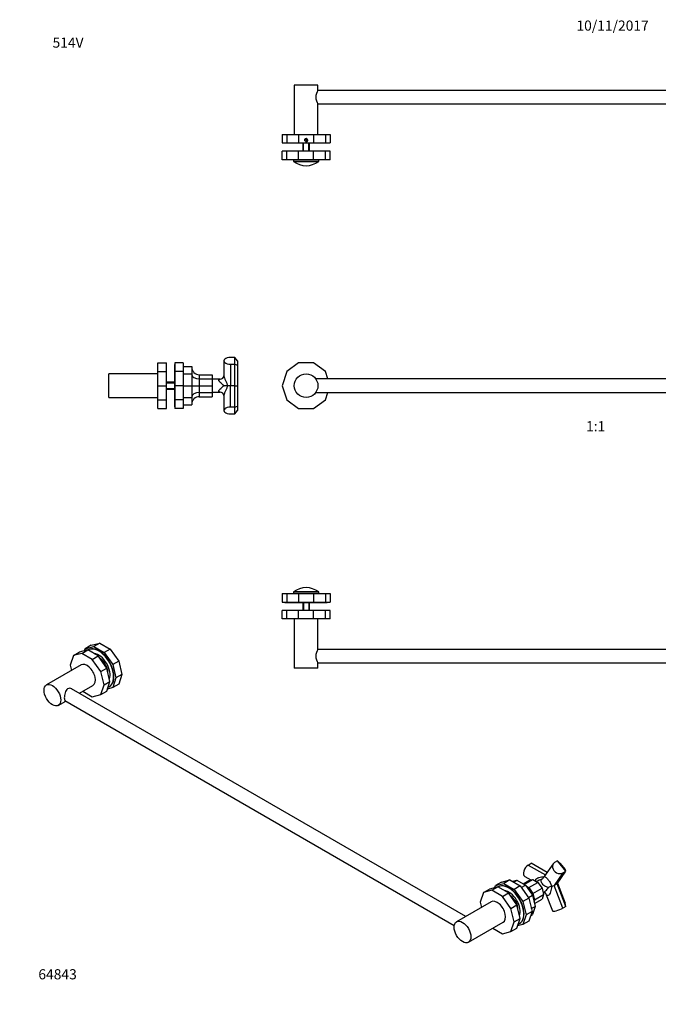
# Model space of a CAD drawing. Units: millimetres. Extents: x 0 to 1345, y 0 to 1164.
# Drawn here: x 0 to 755, y 0 to 1164 of the extents above; entities that cross this region are included whole.
import ezdxf
from ezdxf import colors
from ezdxf.entities.mleader import LeaderData, LeaderLine
from ezdxf.enums import TextEntityAlignment as Align
from ezdxf.math import Vec2, Vec3

# ---------------------------------------------------------------- set-up
doc = ezdxf.new("R2010")
doc.units = ezdxf.units.MM
for name, color, linetype in [('DV1_Défaut', 7, 'Continuous'), ('DV2_Défaut', 7, 'Continuous'), ('DV3_Défaut', 7, 'Continuous'), ('DV4_Défaut', 7, 'Continuous'), ('DV6_Défaut', 7, 'Continuous'), ('Défaut', 7, 'Continuous')]:
    doc.layers.add(name, color=color, linetype=linetype)
doc.styles.add('SEACAD_ArialB', font='arialbd.ttf')

# ---------------------------------------------------------------- blocks, each defined once
blk = doc.blocks.new('_DOT')
at = {"color": 0}
blk.add_line((0, 0), (-1, 0), dxfattribs=at)
at = {"color": 0, "const_width": 0.333}
blk.add_lwpolyline([(-0.1665, 0, 1), (0.1665, 0, 1)], format="xyb", close=True, dxfattribs=at)
blk = doc.blocks.new('SE')
at = {"layer": 'DV1_Défaut', "color": 7, "linetype": 'Continuous'}
for p, q in [((330, 758.4), (315.9, 748.1)), ((347.6, 758.4), (330, 758.4)), ((361.8, 748.1), (347.6, 758.4)), ((1016, 758.4), (1001.9, 748.1)), ((1033.6, 758.4), (1016, 758.4)), ((1034.9, 764.8), (1031.2, 758.4)), ((1047.8, 748.1), (1033.6, 758.4)), ((1034.9, 764.8), (1048.7, 756.8)), ((1048.7, 756.8), (1044.9, 750.2)), ((315.9, 748.1), (310.4, 731.4)), ((364.6, 739.4), (361.8, 748.1)), ((1001.9, 748.1), (999, 739.4)), ((1053.2, 731.4), (1047.8, 748.1)), ((1013.3, 739.4), (350.3, 739.4)), ((990.8, 739.4), (999, 739.4)), ((310.4, 731.4), (315.9, 714.7)), ((350.3, 723.4), (1013.3, 723.4)), ((361.8, 714.7), (364.6, 723.4)), ((990.8, 723.4), (999, 723.4)), ((999, 723.4), (1001.9, 714.7)), ((1047.8, 714.7), (1053.2, 731.4)), ((315.9, 714.7), (330, 704.4)), ((347.6, 704.4), (361.8, 714.7)), ((1001.9, 714.7), (1016, 704.4)), ((1033.6, 704.4), (1047.8, 714.7)), ((1048.7, 706), (1044.9, 712.6)), ((330, 704.4), (347.6, 704.4)), ((1016, 704.4), (1033.6, 704.4)), ((1034.9, 698), (1031.2, 704.4)), ((1048.7, 706), (1034.9, 698))]:
    blk.add_line(p, q, dxfattribs=at)
for centre in [(338.8, 731.4), (1024.8, 731.4)]:
    blk.add_circle(centre, 14, dxfattribs=at)
blk = doc.blocks.new('SE1')
at = {"layer": 'DV2_Défaut', "color": 7, "linetype": 'Continuous'}
for p, q in [((352.8, 1086.5), (324.8, 1086.5)), ((324.8, 1086.5), (324.8, 1028.5)), ((352.8, 1080.5), (352.8, 1086.5)), ((1038.8, 1086.5), (1010.8, 1086.5)), ((1010.8, 1086.5), (1010.8, 1080.5)), ((1038.8, 1028.5), (1038.8, 1086.5)), ((1010.8, 1080.5), (352.8, 1080.5)), ((352.8, 1064.5), (1010.8, 1064.5)), ((352.8, 1028.5), (352.8, 1064.5)), ((1010.8, 1064.5), (1010.8, 1028.5)), ((310.4, 1028.5), (315.9, 1028.5)), ((310.4, 1028.5), (310.4, 1018.5)), ((315.9, 1028.5), (330, 1028.5)), ((315.9, 1028.5), (315.9, 1018.5)), ((330, 1028.5), (347.6, 1028.5)), ((330, 1028.5), (330, 1018.5)), ((347.6, 1028.5), (361.8, 1028.5)), ((347.6, 1028.5), (347.6, 1018.5)), ((361.8, 1028.5), (367.2, 1028.5)), ((361.8, 1028.5), (361.8, 1018.5)), ((367.2, 1028.5), (367.2, 1018.5)), ((996.4, 1028.5), (1001.9, 1028.5)), ((996.4, 1028.5), (996.4, 1018.5)), ((1001.9, 1028.5), (1016, 1028.5)), ((1001.9, 1028.5), (1001.9, 1018.5)), ((1016, 1028.5), (1033.6, 1028.5)), ((1016, 1028.5), (1016, 1018.5)), ((1033.6, 1028.5), (1047.8, 1028.5)), ((1033.6, 1028.5), (1033.6, 1018.5)), ((1047.8, 1028.5), (1053.2, 1028.5)), ((1047.8, 1028.5), (1047.8, 1018.5)), ((1053.2, 1028.5), (1053.2, 1018.5)), ((310.4, 1018.5), (315.9, 1018.5)), ((315.9, 1018.5), (330, 1018.5)), ((330, 1018.5), (347.6, 1018.5)), ((334.8, 1018.5), (334.8, 1009)), ((335.6, 1009), (335.6, 1018.5)), ((338.2, 1022.5), (337.7, 1021.5)), ((337.7, 1021.5), (338.2, 1020.5)), ((339.4, 1022.5), (338.2, 1022.5)), ((338.2, 1020.5), (339.4, 1020.5)), ((340, 1021.5), (339.4, 1022.5)), ((339.4, 1020.5), (340, 1021.5)), ((342.1, 1009), (342.1, 1018.5)), ((342.8, 1009), (342.8, 1018.5)), ((347.6, 1018.5), (361.8, 1018.5)), ((361.8, 1018.5), (367.2, 1018.5)), ((996.4, 1018.5), (1001.9, 1018.5)), ((1001.9, 1018.5), (1016, 1018.5)), ((1016, 1018.5), (1033.6, 1018.5)), ((1020.8, 1018.5), (1020.8, 1009)), ((1021.6, 1018.5), (1021.6, 1009)), ((1024.2, 1022.5), (1023.7, 1021.5)), ((1023.7, 1021.5), (1024.2, 1020.5)), ((1025.4, 1022.5), (1024.2, 1022.5)), ((1024.2, 1020.5), (1025.4, 1020.5)), ((1026, 1021.5), (1025.4, 1022.5)), ((1025.4, 1020.5), (1026, 1021.5)), ((1028.1, 1018.5), (1028.1, 1009)), ((1028.8, 1009), (1028.8, 1018.5)), ((1033.6, 1018.5), (1047.8, 1018.5)), ((1047.8, 1018.5), (1053.2, 1018.5)), ((315.9, 1008.5), (310.4, 1008.5)), ((310.4, 998.5), (310.4, 1008.5)), ((313.8, 1009), (363.8, 1009)), ((313.8, 1009), (313.8, 1008.5)), ((330, 1008.5), (315.9, 1008.5)), ((315.9, 998.5), (315.9, 1008.5)), ((347.6, 1008.5), (330, 1008.5)), ((330, 998.5), (330, 1008.5)), ((361.8, 1008.5), (347.6, 1008.5)), ((347.6, 998.5), (347.6, 1008.5)), ((367.2, 1008.5), (361.8, 1008.5)), ((361.8, 998.5), (361.8, 1008.5)), ((363.8, 1008.5), (363.8, 1009)), ((367.2, 998.5), (367.2, 1008.5)), ((1001.9, 1008.5), (996.4, 1008.5)), ((996.4, 998.5), (996.4, 1008.5)), ((999.8, 1009), (1049.8, 1009)), ((999.8, 1009), (999.8, 1008.5)), ((1016, 1008.5), (1001.9, 1008.5)), ((1001.9, 998.5), (1001.9, 1008.5)), ((1033.6, 1008.5), (1016, 1008.5)), ((1016, 998.5), (1016, 1008.5)), ((1047.8, 1008.5), (1033.6, 1008.5)), ((1033.6, 998.5), (1033.6, 1008.5)), ((1053.2, 1008.5), (1047.8, 1008.5)), ((1047.8, 998.5), (1047.8, 1008.5)), ((1049.8, 1008.5), (1049.8, 1009)), ((1053.2, 998.5), (1053.2, 1008.5)), ((315.9, 998.5), (310.4, 998.5)), ((330, 998.5), (315.9, 998.5)), ((323.8, 998.5), (323.8, 996.6)), ((323.8, 996.6), (353.8, 996.6)), ((353.7, 996.4), (323.9, 996.4)), ((347.6, 998.5), (330, 998.5)), ((361.8, 998.5), (347.6, 998.5)), ((353.8, 996.6), (353.8, 998.5)), ((367.2, 998.5), (361.8, 998.5)), ((1001.9, 998.5), (996.4, 998.5)), ((1001.2, 998.5), (1001.2, 988.5)), ((1016, 998.5), (1001.9, 998.5)), ((1005.7, 998.5), (1005.7, 988.5)), ((1033.6, 998.5), (1016, 998.5)), ((1017.5, 998.5), (1017.5, 988.5)), ((1032.1, 998.5), (1032.1, 988.5)), ((1047.8, 998.5), (1033.6, 998.5)), ((1044, 998.5), (1044, 988.5)), ((1053.2, 998.5), (1047.8, 998.5)), ((1048.5, 998.5), (1048.5, 988.5)), ((1005.7, 988.5), (1001.2, 988.5)), ((1017.5, 988.5), (1005.7, 988.5)), ((1013.8, 979.5), (1011.1, 979.5)), ((1011.1, 979.5), (1011.1, 964.5)), ((1020.6, 979.5), (1013.8, 979.5)), ((1013.8, 979.5), (1013.8, 964.5)), ((1032.1, 988.5), (1017.5, 988.5)), ((1020.6, 979.5), (1020.6, 964.5)), ((1029, 979.5), (1020.6, 979.5)), ((1035.9, 979.5), (1029, 979.5)), ((1029, 979.5), (1029, 964.5)), ((1044, 988.5), (1032.1, 988.5)), ((1038.5, 979.5), (1035.9, 979.5)), ((1035.9, 979.5), (1035.9, 964.5)), ((1038.5, 979.5), (1038.5, 964.5)), ((1048.5, 988.5), (1044, 988.5)), ((1013.8, 964.5), (1011.1, 964.5)), ((1020.6, 964.5), (1013.8, 964.5)), ((1017.3, 964.5), (1017.3, 956.5)), ((1020.6, 964.5), (1029, 964.5)), ((1035.9, 964.5), (1029, 964.5)), ((1032.3, 950.5), (1032.3, 964.5)), ((1038.5, 964.5), (1035.9, 964.5)), ((990.8, 942.5), (990.8, 950.5)), ((1011.3, 950.5), (990.8, 950.5)), ((1041.8, 950.5), (1031.6, 950.5)), ((990.8, 942.5), (1020.2, 942.5)), ((990.8, 937.5), (990.8, 942.5)), ((990.8, 937.5), (1020.2, 937.5)), ((993.8, 934.5), (990.8, 937.5)), ((1021.9, 934.5), (993.8, 934.5)), ((1020.2, 942.5), (1020.2, 937.5)), ((1034.9, 942.5), (1020.2, 942.5)), ((1020.2, 937.5), (1034.9, 937.5)), ((1021.9, 934.5), (1020.2, 937.5)), ((1036, 934.5), (1021.9, 934.5)), ((1034.9, 942.5), (1034.9, 937.5)), ((1034.9, 937.5), (1048.7, 937.5)), ((1034.9, 937.5), (1036, 934.5)), ((1044.6, 934.5), (1036, 934.5)), ((1048.7, 937.5), (1044.6, 934.5)), ((1048.7, 937.5), (1048.7, 942.5))]:
    blk.add_line(p, q, dxfattribs=at)
for centre in [(338.8, 1021.5), (1024.8, 1021.5)]:
    blk.add_circle(centre, 1.62, dxfattribs=at)
for centre, radius, start, end in [((364.3, 1072.5), 14, 145.1883, 214.8117), ((999.3, 1072.5), 14, 325.1883, 34.8117), ((338.8, 1021.5), 2, 255, 195), ((1024.8, 1021.5), 2, 255, 195), ((324, 996.6), 0.2, 180, 233.3608), ((338.8, 1016.5), 25, 233.3608, 306.6392), ((353.6, 996.6), 0.2, 306.6392, 0), ((1011.3, 956.5), 5.98, 270.0367, 0.1091), ((1198.2, 1059.9), 208.3, 209.7604, 211.7767), ((1072, 1056.7), 122.3, 240.2503, 245.1403), ((1001.6, 950), 19.4, 347.2342, 0.5643)]:
    blk.add_arc(centre, radius, start, end, dxfattribs=at)
for centre, major_axis, ratio, start_param, end_param in [((1001.7, 979.5), (-9.46, 0), 0.951057, 3.141593, 4.712389), ((1006.1, 979.5), (0, 9), 0.850651, 4.712389, 6.283185), ((1017.7, 979.5), (0, 9), 0.32492, 4.712389, 6.283185), ((1032, 979.5), (0, 9), 0.32492, 0, 1.570796), ((1043.5, 979.5), (0, 9), 0.850651, 0, 1.570796), ((1048, 979.5), (9.46, 0), 0.951057, 1.570796, 3.141593), ((1024.8, 942.5), (0, 8), 0.57735, 1.157338, 1.570796), ((1041.8, 942.5), (0, -8), 0.866025, 1.570796, 4.712389)]:
    blk.add_ellipse(centre, major_axis=major_axis, ratio=ratio, start_param=start_param, end_param=end_param, dxfattribs=at)
for points, knots in [([(1021.1, 950.2), (1022, 951.6), (1023, 953), (1024.8, 954.8), (1025.5, 955.3), (1027, 956.2), (1027.8, 956.5), (1029.3, 956.5), (1030, 956.2), (1031, 955.4), (1031.3, 954.8), (1032.1, 953.1), (1032.3, 951.8), (1032.3, 950.5)], [0, 0, 0, 0, 0.255241, 0.255241, 0.382861, 0.382861, 0.510481, 0.510481, 0.638101, 0.638101, 0.765722, 0.765722, 1, 1, 1, 1]), ([(1031.6, 950.5), (1031.6, 950.5), (1031.6, 950.5), (1031.1, 950.5), (1030.5, 950.4), (1029.4, 950.2), (1028.8, 950), (1027.2, 949.5), (1026.2, 949), (1024.4, 948.1), (1023.6, 947.6), (1022, 946.6), (1021.3, 946.1), (1020.6, 945.7)], [0, 0, 0, 0, 0.000711, 0.000711, 0.125622, 0.125622, 0.250533, 0.250533, 0.500356, 0.500356, 0.750178, 0.750178, 1, 1, 1, 1])]:
    blk.add_open_spline(points, degree=3, knots=knots, dxfattribs=at)
blk = doc.blocks.new('SE2')
at = {"layer": 'DV3_Défaut', "color": 7, "linetype": 'Continuous'}
for p, q in [((993.8, 549.6), (990.8, 546.6)), ((993.8, 549.6), (1021.9, 549.6)), ((1021.9, 549.6), (1020.2, 546.6)), ((1021.9, 549.6), (1036, 549.6)), ((1036, 549.6), (1034.9, 546.6)), ((1036, 549.6), (1044.6, 549.6)), ((1048.7, 546.6), (1044.6, 549.6)), ((990.8, 541.6), (990.8, 546.6)), ((1020.2, 546.6), (990.8, 546.6)), ((990.8, 541.6), (990.8, 533.6)), ((990.8, 541.6), (1020.2, 541.6)), ((1020.2, 546.6), (1020.2, 541.6)), ((1034.9, 546.6), (1020.2, 546.6)), ((1034.9, 541.6), (1020.2, 541.6)), ((1034.9, 546.6), (1034.9, 541.6)), ((1048.7, 546.6), (1034.9, 546.6)), ((1048.7, 541.6), (1048.7, 546.6)), ((990.8, 533.6), (1011.3, 533.6)), ((1017.3, 527.6), (1017.3, 519.6)), ((1031.6, 533.6), (1041.8, 533.6)), ((1032.3, 519.6), (1032.3, 533.6)), ((1011.1, 504.6), (1011.1, 519.6)), ((1011.1, 519.6), (1013.8, 519.6)), ((1013.8, 504.6), (1013.8, 519.6)), ((1013.8, 519.6), (1020.6, 519.6)), ((1020.6, 504.6), (1020.6, 519.6)), ((1020.6, 519.6), (1029, 519.6)), ((1029, 504.6), (1029, 519.6)), ((1029, 519.6), (1035.9, 519.6)), ((1035.9, 504.6), (1035.9, 519.6)), ((1035.9, 519.6), (1038.5, 519.6)), ((1038.5, 504.6), (1038.5, 519.6)), ((1011.1, 504.6), (1013.8, 504.6)), ((1013.8, 504.6), (1020.6, 504.6)), ((1020.6, 504.6), (1029, 504.6)), ((1029, 504.6), (1035.9, 504.6)), ((1035.9, 504.6), (1038.5, 504.6)), ((1001.2, 485.6), (1001.2, 495.6)), ((1001.2, 495.6), (1005.7, 495.6)), ((1005.7, 485.6), (1005.7, 495.6)), ((1005.7, 495.6), (1017.5, 495.6)), ((1017.5, 485.6), (1017.5, 495.6)), ((1017.5, 495.6), (1032.1, 495.6)), ((1032.1, 485.6), (1032.1, 495.6)), ((1032.1, 495.6), (1044, 495.6)), ((1044, 485.6), (1044, 495.6)), ((1044, 495.6), (1048.5, 495.6)), ((1048.5, 485.6), (1048.5, 495.6)), ((310.4, 485.6), (315.9, 485.6)), ((310.4, 485.6), (310.4, 475.6)), ((315.9, 485.6), (330, 485.6)), ((315.9, 485.6), (315.9, 475.6)), ((323.8, 487.5), (353.8, 487.5)), ((323.8, 487.5), (323.8, 485.6)), ((353.7, 487.6), (323.9, 487.6)), ((330, 485.6), (347.6, 485.6)), ((330, 485.6), (330, 475.6)), ((347.6, 485.6), (361.8, 485.6)), ((347.6, 485.6), (347.6, 475.6)), ((353.8, 485.6), (353.8, 487.5)), ((361.8, 485.6), (367.2, 485.6)), ((361.8, 485.6), (361.8, 475.6)), ((367.2, 485.6), (367.2, 475.6)), ((996.4, 485.6), (1001.9, 485.6)), ((996.4, 485.6), (996.4, 475.6)), ((1001.9, 485.6), (1016, 485.6)), ((1001.9, 485.6), (1001.9, 475.6)), ((1016, 485.6), (1033.6, 485.6)), ((1016, 485.6), (1016, 475.6)), ((1033.6, 485.6), (1047.8, 485.6)), ((1033.6, 485.6), (1033.6, 475.6)), ((1047.8, 485.6), (1053.2, 485.6)), ((1047.8, 485.6), (1047.8, 475.6)), ((1053.2, 485.6), (1053.2, 475.6)), ((310.4, 475.6), (315.9, 475.6)), ((313.8, 475.6), (313.8, 475.1)), ((313.8, 475.1), (363.8, 475.1)), ((315.9, 475.6), (330, 475.6)), ((330, 475.6), (347.6, 475.6)), ((334.8, 475.1), (334.8, 465.6)), ((335.6, 475.1), (335.6, 465.6)), ((342.1, 475.1), (342.1, 465.6)), ((342.8, 465.6), (342.8, 475.1)), ((347.6, 475.6), (361.8, 475.6)), ((361.8, 475.6), (367.2, 475.6)), ((363.8, 475.1), (363.8, 475.6)), ((996.4, 475.6), (1001.9, 475.6)), ((999.8, 475.6), (999.8, 475.1)), ((999.8, 475.1), (1049.8, 475.1)), ((1001.9, 475.6), (1016, 475.6)), ((1016, 475.6), (1033.6, 475.6)), ((1020.8, 475.1), (1020.8, 465.6)), ((1021.6, 465.6), (1021.6, 475.1)), ((1028.1, 465.6), (1028.1, 475.1)), ((1028.8, 465.6), (1028.8, 475.1)), ((1033.6, 475.6), (1047.8, 475.6)), ((1047.8, 475.6), (1053.2, 475.6)), ((1049.8, 475.1), (1049.8, 475.6)), ((315.9, 465.6), (310.4, 465.6)), ((310.4, 455.6), (310.4, 465.6)), ((315.9, 455.6), (310.4, 455.6)), ((330, 465.6), (315.9, 465.6)), ((315.9, 455.6), (315.9, 465.6)), ((330, 455.6), (315.9, 455.6)), ((324.8, 455.6), (324.8, 397.6)), ((347.6, 465.6), (330, 465.6)), ((330, 455.6), (330, 465.6)), ((347.6, 455.6), (330, 455.6)), ((361.8, 465.6), (347.6, 465.6)), ((347.6, 455.6), (347.6, 465.6)), ((361.8, 455.6), (347.6, 455.6)), ((352.8, 419.6), (352.8, 455.6)), ((367.2, 465.6), (361.8, 465.6)), ((361.8, 455.6), (361.8, 465.6)), ((367.2, 455.6), (361.8, 455.6)), ((367.2, 455.6), (367.2, 465.6)), ((1001.9, 465.6), (996.4, 465.6)), ((996.4, 455.6), (996.4, 465.6)), ((1001.9, 455.6), (996.4, 455.6)), ((1016, 465.6), (1001.9, 465.6)), ((1001.9, 455.6), (1001.9, 465.6)), ((1016, 455.6), (1001.9, 455.6)), ((1010.8, 455.6), (1010.8, 419.6)), ((1033.6, 465.6), (1016, 465.6)), ((1016, 455.6), (1016, 465.6)), ((1033.6, 455.6), (1016, 455.6)), ((1047.8, 465.6), (1033.6, 465.6)), ((1033.6, 455.6), (1033.6, 465.6)), ((1047.8, 455.6), (1033.6, 455.6)), ((1038.8, 397.6), (1038.8, 455.6)), ((1053.2, 465.6), (1047.8, 465.6)), ((1047.8, 455.6), (1047.8, 465.6)), ((1053.2, 455.6), (1047.8, 455.6)), ((1053.2, 455.6), (1053.2, 465.6)), ((1010.8, 419.6), (352.8, 419.6)), ((352.8, 397.6), (324.8, 397.6)), ((352.8, 403.6), (1010.8, 403.6)), ((352.8, 397.6), (352.8, 403.6)), ((1010.8, 403.6), (1010.8, 397.6)), ((1038.8, 397.6), (1010.8, 397.6))]:
    blk.add_line(p, q, dxfattribs=at)
for centre, radius, start, end in [((1072, 427.4), 122.3, 114.8597, 119.7497), ((1001.6, 534.1), 19.4, 359.4357, 12.7658), ((1011.3, 527.6), 5.99, 359.9537, 89.9435), ((1198.2, 424.2), 208.3, 148.2233, 150.2396), ((338.8, 467.6), 25, 53.3608, 126.6392), ((324, 487.5), 0.2, 126.6392, 180), ((353.6, 487.5), 0.2, 0, 53.3608), ((364.3, 411.6), 14, 145.1883, 214.8117), ((999.3, 411.6), 14, 325.1883, 34.8117)]:
    blk.add_arc(centre, radius, start, end, dxfattribs=at)
for centre, major_axis, ratio, start_param, end_param in [((1024.8, 541.6), (0, 8), 0.57735, 1.570796, 1.984255), ((1041.8, 541.6), (0, 8), 0.866025, 1.570796, 4.712389), ((1001.7, 504.6), (-9.46, 0), 0.951057, 1.570796, 3.141593), ((1006.1, 504.6), (0, -9), 0.850651, 0, 1.570796), ((1017.7, 504.6), (0, -9), 0.32492, 0, 1.570796), ((1032, 504.6), (0, -9), 0.32492, 4.712389, 6.283185), ((1043.5, 504.6), (0, -9), 0.850651, 4.712389, 6.283185), ((1048, 504.6), (9.46, 0), 0.951057, 3.141593, 4.712389)]:
    blk.add_ellipse(centre, major_axis=major_axis, ratio=ratio, start_param=start_param, end_param=end_param, dxfattribs=at)
for points, knots in [([(1020.6, 538.4), (1021.3, 537.9), (1022, 537.4), (1023.6, 536.4), (1024.4, 535.9), (1026.2, 535), (1027.2, 534.6), (1028.9, 534), (1029.4, 533.9), (1030.5, 533.6), (1031.1, 533.6), (1031.6, 533.6)], [0, 0, 0, 0, 0.250178, 0.250178, 0.500356, 0.500356, 0.750534, 0.750534, 0.875623, 0.875623, 1, 1, 1, 1]), ([(1032.3, 533.6), (1032.3, 532.3), (1032.1, 531), (1031.3, 529.3), (1031, 528.7), (1030, 527.9), (1029.3, 527.6), (1027.8, 527.6), (1027, 527.8), (1025.5, 528.7), (1024.8, 529.3), (1023, 531.1), (1022, 532.5), (1021.1, 533.9)], [0, 0, 0, 0, 0.236384, 0.236384, 0.363653, 0.363653, 0.490923, 0.490923, 0.618192, 0.618192, 0.745461, 0.745461, 1, 1, 1, 1])]:
    blk.add_open_spline(points, degree=3, knots=knots, dxfattribs=at)
blk = doc.blocks.new('SE3')
at = {"layer": 'DV4_Défaut', "color": 7, "linetype": 'Continuous'}
for p, q in [((163.5, 748.1), (163.5, 758.4)), ((163.5, 758.4), (173.5, 758.4)), ((173.5, 748.1), (173.5, 758.4)), ((183.5, 758.4), (183.5, 748.1)), ((193.5, 758.4), (183.5, 758.4)), ((193.5, 758.4), (193.5, 748.1)), ((241.5, 760.8), (241.5, 743.1)), ((254.5, 764.8), (249.5, 764.8)), ((249.5, 756.8), (249.5, 731.4)), ((249.5, 756.8), (254.5, 756.8)), ((254.5, 756.8), (254.5, 764.8)), ((257.5, 760.7), (254.5, 764.8)), ((254.5, 731.4), (254.5, 756.8)), ((254.5, 756.8), (257.5, 755.7)), ((257.5, 760.7), (257.5, 755.7)), ((105.5, 717.4), (105.5, 745.4)), ((163.5, 745.4), (105.5, 745.4)), ((163.5, 731.4), (163.5, 748.1)), ((163.5, 748.1), (173.5, 748.1)), ((173.5, 731.4), (173.5, 748.1)), ((183, 756.4), (183, 706.4)), ((183.5, 756.4), (183, 756.4)), ((183.5, 748.1), (183.5, 731.4)), ((193.5, 748.1), (183.5, 748.1)), ((193.5, 753.9), (203.5, 753.9)), ((193.5, 748.1), (193.5, 731.4)), ((193.5, 745.3), (203.5, 745.3)), ((203.5, 753.9), (203.5, 745.3)), ((203.5, 745.3), (203.5, 731.4)), ((257.5, 755.7), (257.5, 731.4)), ((183, 735.4), (173.5, 735.4)), ((173.5, 734.6), (183, 734.6)), ((212.5, 744.4), (227.5, 744.4)), ((212.5, 744.4), (212.5, 739.4)), ((212.5, 739.4), (227.5, 739.4)), ((212.5, 739.4), (212.5, 731.4)), ((227.5, 744.4), (227.5, 739.4)), ((227.5, 739.4), (227.5, 731.4)), ((237.2, 738.9), (227.5, 738.9)), ((163.5, 714.7), (163.5, 731.4)), ((163.5, 731.4), (173.5, 731.4)), ((173.5, 714.7), (173.5, 731.4)), ((173.5, 728.2), (183, 728.2)), ((173.5, 727.4), (183, 727.4)), ((183.5, 731.4), (183.5, 714.7)), ((193.5, 731.4), (183.5, 731.4)), ((193.5, 731.4), (193.5, 714.7)), ((193.5, 731.4), (203.5, 731.4)), ((203.5, 731.4), (212.5, 731.4)), ((203.5, 731.4), (203.5, 717.5)), ((212.5, 731.4), (227.5, 731.4)), ((212.5, 731.4), (212.5, 723.4)), ((212.5, 723.4), (227.5, 723.4)), ((212.5, 723.4), (212.5, 718.4)), ((227.5, 731.4), (227.5, 723.4)), ((227.5, 723.9), (237.2, 723.9)), ((227.5, 723.4), (227.5, 718.4)), ((246.3, 731.4), (241.8, 731.4)), ((249.5, 731.4), (246.3, 731.4)), ((249.5, 706), (249.5, 731.4)), ((254.5, 731.4), (249.5, 731.4)), ((254.5, 706), (254.5, 731.4)), ((254.5, 731.4), (257.5, 731.4)), ((257.5, 731.4), (257.5, 707.1)), ((105.5, 717.4), (163.5, 717.4)), ((163.5, 704.4), (163.5, 714.7)), ((163.5, 714.7), (173.5, 714.7)), ((173.5, 704.4), (173.5, 714.7)), ((183.5, 714.7), (183.5, 704.4)), ((193.5, 714.7), (183.5, 714.7)), ((193.5, 717.5), (203.5, 717.5)), ((193.5, 714.7), (193.5, 704.4)), ((203.5, 717.5), (203.5, 708.9)), ((212.5, 718.4), (227.5, 718.4)), ((241.5, 719.7), (241.5, 702)), ((163.5, 704.4), (173.5, 704.4)), ((183, 706.4), (183.5, 706.4)), ((193.5, 704.4), (183.5, 704.4)), ((193.5, 708.9), (203.5, 708.9)), ((254.5, 706), (249.5, 706)), ((254.5, 706), (257.5, 707.1)), ((254.5, 698), (254.5, 706)), ((254.5, 698), (257.5, 702.1)), ((257.5, 707.1), (257.5, 702.1)), ((249.5, 698), (254.5, 698))]:
    blk.add_line(p, q, dxfattribs=at)
for centre, radius, start, end in [((212.5, 753.4), 9, 180, 270), ((237, 743.4), 4.47, 272.5596, 356.43), ((237, 719.4), 4.47, 3.7176, 87.3865), ((212.5, 709.4), 9, 90, 180)]:
    blk.add_arc(centre, radius, start, end, dxfattribs=at)
for centre, major_axis, ratio, start_param, end_param in [((249.5, 760.8), (8, 0), 0.5, 1.570796, 4.712389), ((212.5, 745), (-9, 0), 0.618034, 0, 1.570796), ((212.5, 717.8), (-9, 0), 0.618034, 4.712389, 6.283185), ((249.5, 702), (8, 0), 0.5, 1.570796, 4.712389)]:
    blk.add_ellipse(centre, major_axis=major_axis, ratio=ratio, start_param=start_param, end_param=end_param, dxfattribs=at)
for points, knots in [([(241.8, 731.4), (240.4, 732.4), (239, 733.5), (237.2, 735.2), (236.6, 735.7), (235.8, 736.9), (235.5, 737.5), (235.5, 738.3), (235.8, 738.6), (236.5, 738.9), (236.8, 738.9), (237.2, 738.9)], [0, 0, 0, 0, 0.351978, 0.351978, 0.527968, 0.527968, 0.703957, 0.703957, 0.879946, 0.879946, 1, 1, 1, 1]), ([(241.5, 743.1), (241.5, 743.1), (241.5, 743.1), (241.5, 742.8), (241.6, 742.4), (241.8, 741.5), (241.9, 741), (242.5, 739.5), (242.9, 738.5), (243.9, 736.4), (244.4, 735.4), (245.3, 733.4), (245.8, 732.4), (246.3, 731.4)], [0, 0, 0, 0, 0.000711, 0.000711, 0.125622, 0.125622, 0.250533, 0.250533, 0.500356, 0.500356, 0.750178, 0.750178, 1, 1, 1, 1]), ([(237.2, 723.9), (236.8, 723.9), (236.5, 723.9), (235.8, 724.2), (235.5, 724.5), (235.5, 725.3), (235.8, 725.9), (236.6, 727.1), (237.2, 727.6), (239, 729.3), (240.4, 730.4), (241.8, 731.4)], [0, 0, 0, 0, 0.1191744, 0.1191744, 0.2953395, 0.2953395, 0.4715046, 0.4715046, 0.6476698, 0.6476698, 1, 1, 1, 1]), ([(246.3, 731.4), (245.8, 730.4), (245.3, 729.4), (244.4, 727.4), (243.9, 726.4), (242.9, 724.3), (242.5, 723.2), (241.9, 721.7), (241.8, 721.3), (241.6, 720.4), (241.5, 720), (241.5, 719.7)], [0, 0, 0, 0, 0.250178, 0.250178, 0.500356, 0.500356, 0.750534, 0.750534, 0.875623, 0.875623, 1, 1, 1, 1])]:
    blk.add_open_spline(points, degree=3, knots=knots, dxfattribs=at)
blk = doc.blocks.new('SE5')
at = {"layer": 'DV6_Défaut', "color": 7, "linetype": 'Continuous'}
for p, q in [((76.8, 417.9), (77.6, 420.4)), ((84.7, 424.5), (77.6, 420.4)), ((77.6, 420.4), (87.6, 423)), ((84.7, 424.5), (94.7, 427.1)), ((94.7, 427.1), (87.6, 423)), ((87.6, 423), (100, 415.8)), ((94.7, 427.1), (107.1, 419.9)), ((107.1, 419.9), (100, 415.8)), ((107.1, 419.9), (117.2, 405.7)), ((63.5, 412.2), (59.6, 400.8)), ((63.5, 412.2), (70.5, 416.3)), ((73.5, 414.8), (63.5, 412.2)), ((80.6, 418.9), (70.5, 416.3)), ((73.5, 414.8), (80.6, 418.9)), ((85.9, 407.7), (73.5, 414.8)), ((93, 411.8), (80.6, 418.9)), ((81.3, 419), (81, 418.8)), ((85.9, 407.7), (93, 411.8)), ((95.9, 393.5), (85.9, 407.7)), ((103, 397.5), (93, 411.8)), ((100, 415.8), (110.1, 401.6)), ((72.7, 401.3), (31.7, 377.7)), ((59.6, 400.8), (61.1, 394.6)), ((95.9, 393.5), (103, 397.5)), ((106.8, 381.7), (103, 397.5)), ((117.2, 405.7), (110.1, 401.6)), ((110.1, 401.6), (113.9, 385.8)), ((117.2, 405.7), (121, 389.9)), ((99.8, 377.6), (95.9, 393.5)), ((113.9, 385.8), (110.1, 374.4)), ((121, 389.9), (113.9, 385.8)), ((121, 389.9), (117.2, 378.5)), ((527.7, 103.9), (61.3, 373.1)), ((70.6, 367.8), (86.7, 377.1)), ((95.9, 366.2), (99.8, 377.6)), ((99.8, 377.6), (106.8, 381.7)), ((103, 370.3), (106.8, 381.7)), ((110.1, 374.4), (103.8, 372.7)), ((106, 375.5), (106.3, 375.7)), ((117.2, 378.5), (110.1, 374.4)), ((74.6, 370.1), (85.9, 363.6)), ((85.9, 363.6), (95.9, 366.2)), ((95.9, 366.2), (103, 370.3)), ((45.7, 353.4), (54.6, 358.5)), ((53.6, 359.1), (514, 93.3)), ((601.5, 164.7), (605.1, 166.7)), ((601.5, 164.7), (621.9, 152.9)), ((623.9, 155.8), (605.1, 166.7)), ((631.1, 166), (620.6, 151)), ((636.2, 169.5), (632.7, 167.5)), ((646, 157.3), (636.2, 169.5)), ((639.1, 166.9), (636.2, 169.5)), ((639.1, 166.9), (645.3, 159.3)), ((642.5, 155.3), (632.1, 140.5)), ((635.7, 142.5), (646, 157.3)), ((642.5, 155.3), (646, 157.3)), ((646, 157.3), (645.3, 159.3)), ((561.9, 137.9), (562.7, 140.3)), ((569.8, 144.4), (562.7, 140.3)), ((562.7, 140.3), (572.7, 142.9)), ((569.8, 144.4), (579.8, 147)), ((579.8, 147), (572.7, 142.9)), ((572.7, 142.9), (585.1, 135.8)), ((579.8, 147), (592.2, 139.9)), ((582.5, 145.4), (587.9, 146.8)), ((584, 144.6), (587.9, 146.8)), ((592.2, 139.9), (585.1, 135.8)), ((587.9, 146.8), (598.2, 140.9)), ((592.2, 139.9), (602.2, 125.6)), ((593.4, 138.1), (598.2, 140.9)), ((595.5, 142.5), (602.2, 146.3)), ((596.8, 141.7), (607, 147.6)), ((597.5, 151.2), (604.8, 147)), ((598.2, 140.9), (606.6, 129)), ((598.7, 140.2), (602.4, 138)), ((602.2, 146.3), (607, 147.6)), ((602.4, 138), (613, 144.2)), ((607, 147.6), (613, 144.2)), ((614.6, 146.6), (611.7, 144.9)), ((613, 144.2), (617.9, 137.3)), ((635.7, 142.5), (632.1, 140.5)), ((642.5, 113.7), (632.1, 140.5)), ((646, 115.8), (635.7, 142.5)), ((636.1, 143.2), (645.3, 119.5)), ((548.5, 132.1), (544.7, 120.7)), ((548.5, 132.1), (555.6, 136.2)), ((558.6, 134.8), (548.5, 132.1)), ((565.6, 138.9), (555.6, 136.2)), ((558.6, 134.8), (565.6, 138.9)), ((571, 127.6), (558.6, 134.8)), ((578.1, 131.7), (565.6, 138.9)), ((566.4, 139), (566.1, 138.8)), ((571, 127.6), (578.1, 131.7)), ((588.1, 117.5), (578.1, 131.7)), ((585.1, 135.8), (595.2, 121.6)), ((601.8, 126.3), (606.6, 129)), ((602.4, 138), (607.2, 131.2)), ((606.6, 129), (609.8, 115.8)), ((607.2, 131.2), (617.9, 137.3)), ((607.2, 131.2), (609.1, 123.6)), ((609.1, 123.6), (619.7, 129.7)), ((617.9, 137.3), (619.7, 129.7)), ((619.7, 129.7), (617.9, 124.2)), ((619.2, 131.9), (619.8, 132.2)), ((622, 131.4), (630.2, 110.4)), ((557.8, 121.3), (516.8, 97.6)), ((544.7, 120.7), (546.2, 114.6)), ((581, 113.4), (571, 127.6)), ((581, 113.4), (588.1, 117.5)), ((591.9, 101.6), (588.1, 117.5)), ((602.2, 125.6), (595.2, 121.6)), ((595.2, 121.6), (599, 105.7)), ((602.2, 125.6), (606.1, 109.8)), ((609.1, 123.6), (608.4, 121.5)), ((609, 119.1), (617.9, 124.2)), ((646, 115.8), (645.3, 119.5)), ((584.9, 97.6), (581, 113.4)), ((599, 105.7), (595.2, 94.3)), ((606.1, 109.8), (599, 105.7)), ((606.1, 109.8), (602.2, 98.4)), ((604.5, 105.1), (606.6, 106.3)), ((605.2, 113.2), (609.8, 115.8)), ((609.8, 115.8), (606.6, 106.3)), ((646, 115.8), (642.5, 113.7)), ((530.8, 73.3), (571.8, 97)), ((581, 86.1), (584.9, 97.6)), ((584.9, 97.6), (591.9, 101.6)), ((588.1, 90.2), (591.9, 101.6)), ((595.2, 94.3), (588.9, 92.7)), ((591.1, 95.5), (591.4, 95.7)), ((602.2, 98.4), (595.2, 94.3)), ((559.7, 90), (571, 83.5)), ((571, 83.5), (581, 86.1)), ((581, 86.1), (588.1, 90.2))]:
    blk.add_line(p, q, dxfattribs=at)
for centre, radius, start, end in [((613.5, 155), 8.07, 299.6361, 327.7198), ((631.7, 127.2), 12.6, 101.0901, 119.9203)]:
    blk.add_arc(centre, radius, start, end, dxfattribs=at)
for centre, major_axis, ratio, start_param, end_param in [((93.5, 397.2), (-12.5, 21.7), 0.57735, 3.032033, 6.283185), ((93.8, 397.4), (12.5, -21.7), 0.57735, 0, 3.141593), ((93.5, 397.2), (-12.5, 21.7), 0.57735, 0, 0.010001), ((93.5, 397.2), (-9.5, 16.5), 0.57735, 3.582821, 5.897809), ((94.9, 398), (-6.6, 11.5), 0.57735, 3.905169, 5.469325), ((79.7, 389.2), (7, -12.1), 0.57735, 0, 3.141593), ((601.5, 158.1), (4, 6.93), 0.57735, 0.785398, 3.141593), ((637.6, 161.4), (6.54, -4.6), 0.788675, 2.790713, 5.932306), ((578.6, 117.1), (-12.5, 21.7), 0.57735, 3.032033, 6.283185), ((578.9, 117.3), (12.5, -21.7), 0.57735, 0, 3.141593), ((625.6, 144.3), (-1.97, 8.92), 0.697902, 0.568139, 0.630718), ((625.6, 144.3), (8.62, -1.05), 0.565741, 5.224846, 5.638305), ((578.6, 117.1), (-12.5, 21.7), 0.57735, 0, 0.010001), ((578.6, 117.1), (-9.5, 16.5), 0.57735, 3.582821, 5.897809), ((580, 117.9), (-6.6, 11.5), 0.57735, 3.905169, 5.469325), ((604.5, 144.2), (6.19, 6.78), 0.374334, 3.734468, 4.009024), ((612.7, 132.6), (8.34, 3.79), 0.129658, -4.066309, -3.791752), ((564.8, 109.1), (7, -12.1), 0.57735, 0, 3.141593), ((615.8, 119.7), (9.23, -0.4), 0.575902, -3.876956, -3.701578), ((637.6, 113.3), (7.46, 2.89), 0.211325, 3.141593, 5.344303)]:
    blk.add_ellipse(centre, major_axis=major_axis, ratio=ratio, start_param=start_param, end_param=end_param, dxfattribs=at)
for centre in [(38.7, 365.5), (523.8, 85.5)]:
    blk.add_ellipse(centre, major_axis=(7, -12.1), ratio=0.57735, dxfattribs=at)
for points, knots in [([(61.6, 372.9), (60.9, 373.4), (60.1, 373.6), (58.4, 373.7), (57.5, 373.5), (56, 372.7), (55.3, 372), (54.3, 370.3), (53.9, 369.4), (53.4, 367.3), (53.2, 366.3), (52.9, 364.2), (52.8, 363.1), (52.8, 362.3)], [0, 0, 0, 0, 0.16626, 0.16626, 0.333008, 0.333008, 0.499756, 0.499756, 0.666504, 0.666504, 0.833252, 0.833252, 1, 1, 1, 1]), ([(52.8, 362.3), (52.8, 361.4), (52.9, 360.7), (53.2, 359.6), (53.4, 359.3), (53.6, 359.1)], [0, 0, 0, 0, 0.5004825, 0.5004825, 1, 1, 1, 1]), ([(610.5, 145.6), (610.4, 145.9), (610.4, 146.2), (610.4, 147), (610.5, 147.4), (611, 148.2), (611.3, 148.5), (612.4, 149.4), (613.3, 149.8), (615.2, 150.4), (616.2, 150.5), (618.2, 150.7), (619.3, 150.7), (620.3, 150.7)], [0, 0, 0, 0, 0.073722, 0.073722, 0.189507, 0.189507, 0.305291, 0.305291, 0.536861, 0.536861, 0.76843, 0.76843, 1, 1, 1, 1]), ([(625.4, 138.1), (624.5, 138.3), (623.3, 138.7), (621.5, 139.6), (620.9, 140), (619.5, 141), (618.9, 141.6), (617.8, 143), (617.4, 143.7), (617, 144.9), (616.9, 145.4), (616.9, 146.8), (617.1, 147.4), (617.5, 147.9)], [0, 0, 0, 0, 0.25, 0.25, 0.375, 0.375, 0.5, 0.5, 0.625, 0.625, 0.75, 0.75, 1, 1, 1, 1]), ([(620.3, 150.7), (620.5, 150.8), (620.7, 150.9), (621.1, 151), (621.3, 150.9), (622, 150.6), (622.3, 150.3), (623.1, 149.6), (623.4, 149.3), (624, 148.6), (624.4, 148.2), (625.1, 147.3), (625.4, 146.9), (626.1, 146), (626.4, 145.5), (627.2, 144.3), (627.6, 143.5), (628.4, 142.2), (628.6, 141.6), (629.1, 140.5), (629.2, 140), (629.3, 139.5)], [0, 0, 0, 0, 0.125, 0.125, 0.25, 0.25, 0.375, 0.375, 0.4375, 0.4375, 0.5, 0.5, 0.5625, 0.5625, 0.625, 0.625, 0.75, 0.75, 0.875, 0.875, 1, 1, 1, 1]), ([(619.6, 132.2), (619.6, 132.2), (619.6, 132.2), (619.6, 132.2), (619.8, 132.2), (620.2, 132.2), (620.6, 132.2), (621.1, 132.1), (621.5, 131.8), (621.8, 131.6), (622, 131.5), (622, 131.4), (622, 131.4), (622, 131.4), (622, 131.4)], [0, 0, 0, 0, 0.004248, 0.084716, 0.167387, 0.253789, 0.36563, 0.50674, 0.65091, 0.785116, 0.855768, 0.919641, 0.983344, 1, 1, 1, 1]), ([(619.8, 132.2), (619.9, 132.3), (620, 132.4), (620.9, 132.9), (621.5, 133.5), (623.3, 135.3), (624.5, 136.6), (625.4, 138.1)], [0, 0, 0, 0, 0.0688052, 0.0688052, 0.3792035, 0.3792035, 1, 1, 1, 1]), ([(629.3, 139.5), (629.2, 138.4), (629.1, 137.2), (628.6, 135), (628.3, 134), (627.6, 131.9), (627.2, 130.9), (626.4, 129.8), (626.1, 129.4), (625.4, 128.9), (625, 128.7), (624.4, 128.7), (624, 128.8), (623.4, 129.2), (623.1, 129.5), (622.5, 130.3), (622.2, 131), (621.9, 131.6)], [0, 0, 0, 0, 0.174254, 0.174254, 0.348507, 0.348507, 0.522761, 0.522761, 0.609888, 0.609888, 0.697014, 0.697014, 0.784141, 0.784141, 0.871268, 0.871268, 1, 1, 1, 1])]:
    blk.add_open_spline(points, degree=3, knots=knots, dxfattribs=at)
for points in [[(617.5, 147.9), (616.5, 147.6), (615.5, 147.1), (614.6, 146.6)], [(614.6, 146.6), (614.6, 146.6), (614.6, 146.6), (614.6, 146.6)]]:
    blk.add_open_spline(points, degree=3, dxfattribs=at)

msp = doc.modelspace()

# ---------------------------------------------------------------- block references
at = {"layer": 'Défaut'}
for name in ['SE1', 'SE3', 'SE', 'SE2', 'SE5']:
    msp.add_blockref(name, (0, 0), dxfattribs=at)

# ---------------------------------------------------------------- texts
at = {"layer": 'Défaut', "color": 7, "linetype": 'Continuous', "style": 'SEACAD_ArialB'}
msp.add_text('1:1', height=12, dxfattribs=at).set_placement((670, 689.5), align=Align.TOP_LEFT)

# ---------------------------------------------------------------- leaders
at = {"layer": 'Défaut', "color": 7, "linetype": 'Continuous'}
ml = msp.add_multileader_mtext('Standard', dxfattribs=at)
ml.set_content('{\\pxsm0.9;\\fSolid Edge ISO|b1||i0||c0|p34;\\W1.;10/11/2017\\P}', color=256)
ml.set_leader_properties()
ml.set_arrow_properties(name='DOT')
ml.build(insert=Vec2(0, 0))
ml.multileader.update_dxf_attribs({"leader_type": 0, "dogleg_length": 0, "arrow_head_size": 12})
ctx = ml.context
ctx.base_point, ctx.char_height, ctx.arrow_head_size, ctx.landing_gap_size = Vec3(656.6, 1157), 12, 12, 4.2
notes = []
notes.append((ctx, [(0, (0, 0, 0), (0, 0), (1, 0), 1, [])]))
ctx.mtext.insert = Vec3(658.6, 1163.1)
ml = msp.add_multileader_mtext('Standard', dxfattribs=at)
ml.set_content('{\\pxsm0.9;\\fArial|b1||i0||c0|p34;\\W1.;514V\\P}', color=256)
ml.set_leader_properties()
ml.set_arrow_properties(name='DOT')
ml.build(insert=Vec2(0, 0))
ml.multileader.update_dxf_attribs({"leader_type": 0, "dogleg_length": 0, "arrow_head_size": 12})
ctx = ml.context
ctx.base_point, ctx.char_height, ctx.arrow_head_size, ctx.landing_gap_size = Vec3(36.9, 1136.9), 12, 12, 4.2
notes.append((ctx, [(0, (0, 0, 0), (0, 0), (1, 0), 1, [])]))
ctx.mtext.insert = Vec3(38.9, 1143)
ml = msp.add_multileader_mtext('Standard', dxfattribs=at)
ml.set_content('{\\pxsm0.9;\\fArial|b1||i0||c0|p34;\\W1.;64843\\P}', color=256)
ml.set_leader_properties()
ml.set_arrow_properties(name='DOT')
ml.build(insert=Vec2(0, 0))
ml.multileader.update_dxf_attribs({"leader_type": 0, "dogleg_length": 0, "arrow_head_size": 12})
ctx = ml.context
ctx.base_point, ctx.char_height, ctx.arrow_head_size, ctx.landing_gap_size = Vec3(20.1, 35.4), 12, 12, 4.2
notes.append((ctx, [(0, (0, 0, 0), (0, 0), (1, 0), 1, [])]))
ctx.mtext.insert = Vec3(22.1, 41.5)
for ctx, leaders in notes:
    for number, flags, end, landing, length, lines in leaders:
        leader = LeaderData()
        leader.index, (leader.has_last_leader_line, leader.has_dogleg_vector, leader.attachment_direction) = number, flags
        leader.last_leader_point, leader.dogleg_vector, leader.dogleg_length = Vec3(end), Vec3(landing), length
        for number, points, colour, breaks in lines:
            line = LeaderLine()
            line.index, line.vertices, line.color, line.breaks = number, Vec3.list(points), colors.encode_raw_color(colour), breaks
            leader.lines.append(line)
        ctx.leaders.append(leader)

doc.saveas('drawing.dxf')
